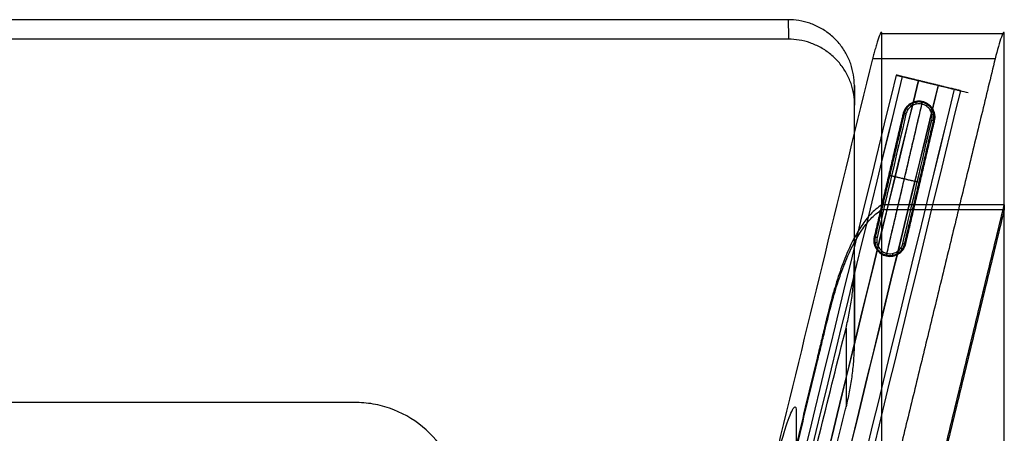
# Model space of a CAD drawing. Units: millimetres. Extents: x 2753 to 5497, y -1459 to 1285.
# Drawn here: x 4131 to 4503, y -936 to -779 of the extents above; entities that cross this region are included whole.
import ezdxf

# ---------------------------------------------------------------- set-up
doc = ezdxf.new("R2010")
doc.units = ezdxf.units.MM
doc.header["$MEASUREMENT"] = 0
for name, color, linetype in [('Sessel', 7, 'Continuous'), ('Sessel Fertigung', 7, 'Continuous'), ('Sofa Flach', 7, 'Continuous')]:
    doc.layers.add(name, color=color, linetype=linetype)

msp = doc.modelspace()

# ---------------------------------------------------------------- linework, layer by layer
at = {"layer": 'Sessel'}
for p, q in [((4456.53, -849.45, 221.51), (4456.53, -784.73, 41.54)), ((4502.84, -849.45, 221.51), (4502.84, -784.73, 41.54)), ((4456.53, -959.89, 528.64), (4456.53, -851.25, 226.51)), ((4502.84, -959.89, 528.64), (4502.84, -851.25, 226.51))]:
    msp.add_line(p, q, dxfattribs=at)
for points, knots in [([(4456.53, -784.73, 41.54), (4456.53, -784.52, 40.95), (4456.5, -784.19, 39.66), (4456.34, -784.08, 37.6), (4456.07, -784.43, 35.44), (4455.68, -785.28, 33.33), (4455.19, -786.61, 31.45), (4454.65, -788.3, 29.94), (4454.09, -790.21, 28.88), (4453.56, -792.18, 28.29), (4453.23, -793.51, 28.16), (4453.07, -794.14, 28.16)], [-19.490803, -19.490803, -19.490803, -19.490803, -17.590916, -15.528892, -13.326636, -11.022703, -8.671392, -6.336605, -4.081481, -1.957881, 0, 0, 0, 0]), ([(4502.84, -784.73, 41.54), (4502.84, -783.6, 38.4), (4502.41, -784.12, 34.99), (4501.04, -787.89, 29.7), (4500.17, -790.92, 28.16), (4499.38, -794.14, 28.16)], [-19.527815, -19.527815, -19.527815, -19.527815, -9.780153, -9.780153, 0, 0, 0, 0]), ([(4499.38, -794.14, 28.16), (4485.1, -794.14, 28.16), (4470.81, -794.14, 28.16), (4456.53, -794.14, 28.16), (4455.38, -794.14, 28.16), (4454.23, -794.14, 28.16), (4453.07, -794.14, 28.16)], [8.60229, 8.60229, 8.60229, 8.60229, 51.455512, 51.455512, 51.455512, 54.91225, 54.91225, 54.91225, 54.91225]), ([(4456.53, -849.45, 221.51), (4454.97, -850.46, 221.51), (4453.6, -851.63, 221.51), (4451.06, -854.31, 221.51), (4449.95, -855.75, 221.51), (4446.94, -860.21, 221.51), (4445.13, -863.71, 221.51), (4442.59, -869.46, 221.51), (4441.62, -872.03, 221.51), (4439.83, -877.24, 221.51), (4439.03, -879.87, 221.51), (4437.03, -886.96, 221.51), (4435.93, -891.43, 221.51), (4434.39, -897.83, 221.51), (4433.93, -899.75, 221.51), (4433.01, -903.59, 221.51), (4432.55, -905.51, 221.51), (4429.42, -918.42, 221.51), (4426.77, -929.43, 221.51), (4424.13, -940.43, 221.51)], [1431.76839, 1431.76839, 1431.76839, 1431.76839, 1437.307921, 1437.307921, 1442.828354, 1442.828354, 1453.447133, 1453.447133, 1461.741334, 1461.741334, 1470.03098, 1470.03098, 1483.909516, 1483.909516, 1489.852569, 1489.852569, 1495.795275, 1495.795275, 1529.87585, 1529.87585, 1529.87585, 1529.87585]), ([(4424.13, -942.23, 226.51), (4426.77, -931.22, 226.51), (4429.42, -920.22, 226.51), (4432.55, -907.3, 226.51), (4433.01, -905.39, 226.51), (4433.93, -901.55, 226.51), (4434.39, -899.63, 226.51), (4435.93, -893.23, 226.51), (4437.03, -888.76, 226.51), (4439.03, -881.67, 226.51), (4439.83, -879.04, 226.51), (4441.62, -873.82, 226.51), (4442.59, -871.26, 226.51), (4445.13, -865.5, 226.51), (4446.94, -862.01, 226.51), (4449.95, -857.55, 226.51), (4451.06, -856.11, 226.51), (4453.6, -853.43, 226.51), (4454.97, -852.26, 226.51), (4456.53, -851.25, 226.51)], [-1529.87585, -1529.87585, -1529.87585, -1529.87585, -1495.795275, -1495.795275, -1489.852569, -1489.852569, -1483.909516, -1483.909516, -1470.03098, -1470.03098, -1461.741334, -1461.741334, -1453.447133, -1453.447133, -1442.828354, -1442.828354, -1437.307921, -1437.307921, -1431.76839, -1431.76839, -1431.76839, -1431.76839]), ([(4371.24, -1133.05, 152.04), (4379.95, -1097.21, 152.04), (4388.66, -1061.38, 152.04), (4401.74, -1007.57, 152.04), (4406.1, -989.6, 152.04), (4411.57, -967.13, 152.04), (4412.66, -962.64, 152.04), (4414.3, -955.9, 152.04), (4414.84, -953.65, 152.04), (4416, -948.86, 152.03), (4416.39, -947.26, 152.02), (4419.39, -935.81, 154.43), (4421.71, -928.76, 161.37), (4423.68, -925.48, 174.82), (4424.06, -925.6, 179.48), (4424.13, -927.2, 184.78), (4424.13, -927.54, 185.69), (4424.13, -928.27, 187.69), (4424.13, -928.66, 188.77), (4424.13, -929.83, 192.04), (4424.13, -930.62, 194.23), (4424.13, -934.41, 204.78), (4424.13, -937.42, 213.15), (4424.13, -940.43, 221.51)], [0, 0, 0, 0, 140.406597, 140.406597, 210.824422, 210.824422, 228.428878, 228.428878, 237.2311, 237.2311, 247.194861, 247.194861, 282.751199, 282.751199, 299.941846, 299.941846, 303.625045, 303.625045, 307.961941, 307.961941, 316.720384, 316.720384, 350.260211, 350.260211, 350.260211, 350.260211])]:
    msp.add_open_spline(points, degree=3, knots=knots, dxfattribs=at)
for points, degree in [([(4502.84, -784.73, 41.54), (4487.4, -784.73, 41.54), (4471.97, -784.73, 41.54), (4456.53, -784.73, 41.54)], 3), ([(4381.51, -1088.58, 28.16), (4405.37, -990.43, 28.16), (4429.22, -892.29, 28.16), (4453.07, -794.14, 28.16)], 3), ([(4499.38, -794.14, 28.16), (4458.04, -964.26, 28.16), (4416.69, -1134.38, 28.16)], 2), ([(4456.53, -851.25, 226.51), (4456.53, -850.35, 224.01), (4456.53, -849.45, 221.51)], 2), ([(4502.84, -849.45, 221.51), (4479.68, -849.45, 221.51), (4456.53, -849.45, 221.51)], 2), ([(4456.53, -851.25, 226.51), (4479.68, -851.25, 226.51), (4502.84, -851.25, 226.51)], 2), ([(4502.84, -849.45, 221.51), (4502.84, -850.35, 224.01), (4502.84, -851.25, 226.51)], 2)]:
    msp.add_open_spline(points, degree=degree, dxfattribs=at)
for points, knots in [([(3743.13, -849.45, 221.51), (3771.85, -967.6, 221.51), (3800.56, -1085.76, 221.51), (3829.28, -1203.91, 221.51), (3840.06, -1248.27, 221.51), (3875.95, -1276.48, 221.51), (3921.59, -1276.48, 221.51), (4055.85, -1276.48, 221.51), (4190.12, -1276.48, 221.51), (4324.38, -1276.48, 221.51), (4370.02, -1276.48, 221.51), (4405.91, -1248.27, 221.51), (4416.69, -1203.91, 221.51), (4445.41, -1085.76, 221.51), (4474.12, -967.6, 221.51), (4502.84, -849.45, 221.51)], [0, 0, 0, 0, 364.783871, 364.783871, 364.783871, 491.336354, 491.336354, 491.336354, 894.122074, 894.122074, 894.122074, 1020.674557, 1020.674557, 1020.674557, 1385.458429, 1385.458429, 1385.458429, 1385.458429]), ([(4502.84, -851.25, 226.51), (4474.12, -969.4, 226.51), (4445.41, -1087.56, 226.51), (4416.69, -1205.71, 226.51), (4405.91, -1250.07, 226.51), (4370.02, -1278.28, 226.51), (4324.38, -1278.28, 226.51), (4190.12, -1278.28, 226.51), (4055.85, -1278.28, 226.51), (3921.59, -1278.28, 226.51), (3875.95, -1278.28, 226.51), (3840.06, -1250.07, 226.51), (3829.28, -1205.71, 226.51), (3800.56, -1087.56, 226.51), (3771.85, -969.4, 226.51), (3743.13, -851.25, 226.51)], [-1385.458429, -1385.458429, -1385.458429, -1385.458429, -1020.674557, -1020.674557, -1020.674557, -894.122074, -894.122074, -894.122074, -491.336354, -491.336354, -491.336354, -364.783871, -364.783871, -364.783871, 0, 0, 0, 0])]:
    msp.add_rational_spline(points, [1, 1, 1, 1, 0.857454618069, 0.857454618069, 1, 1, 1, 1, 0.857454618069, 0.857454618069, 1, 1, 1, 1], degree=3, knots=knots, dxfattribs=at)
at = {"layer": 'Sessel Fertigung'}
for p, q in [((4421.25, -786.77, 409.91), (3824.72, -786.77, 409.91)), ((4486.22, -806.24, 15.66), (4461.93, -800.33, 15.66)), ((4474.08, -803.28, 3.17), (4474.08, -803.28, 28.15)), ((4446.25, -900.14, 399.99), (4446.25, -811.67, 407.73))]:
    msp.add_line(p, q, dxfattribs=at)
for points, degree in [([(4421.14, -779.36, 325.23), (4122.99, -779.36, 325.23), (3824.83, -779.36, 325.23)], 2), ([(4421.14, -779.36, 325.23), (4421.18, -781.83, 353.46), (4421.22, -784.3, 381.68), (4421.25, -786.77, 409.91)], 3), ([(4446.14, -870.44, 317.26), (4446.14, -837.35, 320.16), (4446.14, -804.26, 323.05)], 2), ([(4446.14, -804.26, 323.05), (4446.18, -806.73, 351.28), (4446.22, -809.2, 379.5), (4446.25, -811.67, 407.73)], 3)]:
    msp.add_open_spline(points, degree=degree, dxfattribs=at)
for points, knots in [([(4446.14, -804.26, 323.05), (4446.14, -802.92, 323.17), (4445.92, -800.15, 323.41), (4444.87, -796.03, 323.77), (4443.05, -791.99, 324.13), (4440.47, -788.25, 324.45), (4437.22, -785.01, 324.74), (4433.47, -782.44, 324.96), (4429.41, -780.63, 325.12), (4425.27, -779.58, 325.21), (4422.49, -779.36, 325.23), (4421.14, -779.36, 325.23)], [-39.219792, -39.219792, -39.219792, -39.219792, -35.172599, -30.903526, -26.460525, -21.906223, -17.313577, -12.759274, -8.316271, -4.047194, 0, 0, 0, 0]), ([(4446.25, -811.67, 407.73), (4446.25, -810.33, 407.85), (4446.03, -807.56, 408.09), (4444.98, -803.43, 408.45), (4443.16, -799.39, 408.8), (4440.58, -795.65, 409.13), (4437.33, -792.42, 409.41), (4433.58, -789.85, 409.64), (4429.52, -788.03, 409.8), (4425.38, -786.99, 409.89), (4422.6, -786.77, 409.91), (4421.25, -786.77, 409.91)], [-39.21979, -39.21979, -39.21979, -39.21979, -35.172599, -30.903526, -26.460525, -21.906223, -17.313577, -12.759274, -8.316271, -4.047194, 0, 0, 0, 0]), ([(4461.93, -800.33, 15.66), (4420.95, -969.06, 15.66), (4379.1, -1140.85, 15.66), (4336.32, -1317.57, 15.66), (4333.71, -1325.95, 15.66), (4327.7, -1337.44, 15.66), (4316.69, -1349.64, 15.66), (4302.23, -1357.46, 15.66), (4289.65, -1360.58, 15.66), (4280.9, -1361.14, 15.66), (4175.02, -1361.01, 15.66), (4070.95, -1361.01, 15.66), (3965.07, -1361.14, 15.66), (3956.32, -1360.58, 15.66), (3943.74, -1357.46, 15.66), (3929.28, -1349.64, 15.66), (3918.27, -1337.44, 15.66), (3912.26, -1325.95, 15.66), (3909.65, -1317.57, 15.66), (3866.87, -1140.85, 15.66), (3825.02, -969.06, 15.66), (3784.04, -800.33, 15.66)], [0, 0, 0, 0, 520.5145, 531.840244, 543.165989, 554.491733, 578.473333, 602.454934, 613.780678, 625.106422, 636.432166, 928.724341, 940.050085, 951.375829, 962.701573, 986.683174, 1010.664774, 1021.990518, 1033.316262, 1044.642007, 1565.156507, 1565.156507, 1565.156507, 1565.156507]), ([(4463.6, -800.74, 7.81), (4461.1, -800.13, 15.66), (4463.58, -800.73, 23.52), (4470.13, -802.32, 28.39), (4478.15, -804.27, 28.32), (4484.56, -805.83, 23.51), (4487.05, -806.44, 15.66), (4484.58, -805.83, 7.8), (4478.03, -804.24, 2.93), (4470, -802.29, 3), (4463.6, -800.74, 7.81), (4461.1, -800.13, 15.66), (4463.58, -800.73, 23.52)], [-13, -12, -11, -10, -9, -8, -7, -6, -5, -4, -3, -2, -1, 0, 1, 2, 3]), ([(4470.38, -802.38, 27.57), (4429.42, -971.03, 27.57), (4387.47, -1143.13, 27.57), (4344.85, -1319.34, 27.57), (4341.73, -1329.43, 27.57), (4334.85, -1342.53, 27.57), (4322.17, -1356.62, 27.57), (4305.49, -1365.61, 27.57), (4291.13, -1369.2, 27.57), (4280.59, -1369.85, 27.57), (4175.34, -1369.69, 27.57), (4070.63, -1369.69, 27.57), (3965.38, -1369.85, 27.57), (3954.84, -1369.2, 27.57), (3940.48, -1365.61, 27.57), (3923.8, -1356.62, 27.57), (3911.12, -1342.53, 27.57), (3904.24, -1329.43, 27.57), (3901.12, -1319.34, 27.57), (3858.5, -1143.13, 27.57), (3816.55, -971.03, 27.57), (3775.59, -802.38, 27.57)], [0, 0, 0, 0, 520.5145, 531.840244, 543.165989, 554.491733, 578.473333, 602.454934, 613.780678, 625.106422, 636.432166, 928.724341, 940.050085, 951.375829, 962.701573, 986.683174, 1010.664774, 1021.990518, 1033.316262, 1044.642007, 1565.156507, 1565.156507, 1565.156507, 1565.156507]), ([(4470.27, -802.36, 3.79), (4429.32, -971, 3.79), (4387.37, -1143.1, 3.79), (4344.75, -1319.31, 3.79), (4341.64, -1329.39, 3.79), (4334.76, -1342.47, 3.79), (4322.11, -1356.53, 3.79), (4305.45, -1365.51, 3.79), (4291.11, -1369.1, 3.79), (4280.6, -1369.74, 3.79), (4175.33, -1369.58, 3.79), (4070.64, -1369.58, 3.79), (3965.37, -1369.74, 3.79), (3954.86, -1369.1, 3.79), (3940.52, -1365.51, 3.79), (3923.87, -1356.53, 3.79), (3911.21, -1342.47, 3.79), (3904.33, -1329.39, 3.79), (3901.22, -1319.31, 3.79), (3858.6, -1143.1, 3.79), (3816.65, -971, 3.79), (3775.7, -802.36, 3.79)], [0, 0, 0, 0, 520.5145, 531.840244, 543.165989, 554.491733, 578.473333, 602.454934, 613.780678, 625.106422, 636.432166, 928.724341, 940.050085, 951.375829, 962.701573, 986.683174, 1010.664774, 1021.990518, 1033.316262, 1044.642007, 1565.156507, 1565.156507, 1565.156507, 1565.156507]), ([(4464.26, -800.9, 23.02), (4423.29, -969.61, 23.02), (4381.41, -1141.47, 23.02), (4338.67, -1318.06, 23.02), (4335.92, -1326.91, 23.02), (4329.67, -1338.84, 23.02), (4318.2, -1351.56, 23.02), (4303.13, -1359.71, 23.02), (4290.06, -1362.96, 23.02), (4280.82, -1363.54, 23.02), (4175.11, -1363.4, 23.02), (4070.86, -1363.4, 23.02), (3965.15, -1363.54, 23.02), (3955.91, -1362.96, 23.02), (3942.84, -1359.71, 23.02), (3927.77, -1351.56, 23.02), (3916.3, -1338.84, 23.02), (3910.05, -1326.91, 23.02), (3907.3, -1318.06, 23.02), (3864.56, -1141.47, 23.02), (3822.68, -969.61, 23.02), (3781.71, -800.9, 23.02)], [0, 0, 0, 0, 520.5145, 531.840244, 543.165989, 554.491733, 578.473333, 602.454934, 613.780678, 625.106422, 636.432166, 928.724341, 940.050085, 951.375829, 962.701573, 986.683174, 1010.664774, 1021.990518, 1033.316262, 1044.642007, 1565.156507, 1565.156507, 1565.156507, 1565.156507]), ([(4464.25, -800.9, 8.32), (4423.28, -969.6, 8.32), (4381.4, -1141.47, 8.32), (4338.66, -1318.06, 8.32), (4335.91, -1326.91, 8.32), (4329.66, -1338.84, 8.32), (4318.19, -1351.56, 8.32), (4303.13, -1359.7, 8.32), (4290.06, -1362.95, 8.32), (4280.82, -1363.53, 8.32), (4175.11, -1363.39, 8.32), (4070.86, -1363.39, 8.32), (3965.15, -1363.53, 8.32), (3955.91, -1362.95, 8.32), (3942.84, -1359.7, 8.32), (3927.78, -1351.56, 8.32), (3916.31, -1338.84, 8.32), (3910.06, -1326.91, 8.32), (3907.31, -1318.06, 8.32), (3864.57, -1141.47, 8.32), (3822.69, -969.6, 8.32), (3781.72, -800.9, 8.32)], [0, 0, 0, 0, 520.5145, 531.840244, 543.165989, 554.491733, 578.473333, 602.454934, 613.780678, 625.106422, 636.432166, 928.724341, 940.050085, 951.375829, 962.701573, 986.683174, 1010.664774, 1021.990518, 1033.316262, 1044.642007, 1565.156507, 1565.156507, 1565.156507, 1565.156507]), ([(4486.22, -806.24, 15.66), (4445.32, -974.71, 15.66), (4403.2, -1147.41, 15.66), (4360.86, -1322.64, 15.66), (4356.8, -1335.95, 15.66), (4348.26, -1352.09, 15.66), (4332.47, -1369.71, 15.66), (4311.61, -1380.89, 15.66), (4293.92, -1385.38, 15.66), (4280.01, -1386.19, 15.66), (4175.93, -1385.99, 15.66), (4070.04, -1385.99, 15.66), (3965.96, -1386.19, 15.66), (3952.05, -1385.38, 15.66), (3934.36, -1380.89, 15.66), (3913.51, -1369.71, 15.66), (3897.71, -1352.09, 15.66), (3889.17, -1335.95, 15.66), (3885.11, -1322.64, 15.66), (3842.77, -1147.41, 15.66), (3800.65, -974.71, 15.66), (3759.75, -806.24, 15.66)], [0, 0, 0, 0, 520.5145, 531.840244, 543.165989, 554.491733, 578.473333, 602.454934, 613.780678, 625.106422, 636.432166, 928.724341, 940.050085, 951.375829, 962.701573, 986.683174, 1010.664774, 1021.990518, 1033.316262, 1044.642007, 1565.156507, 1565.156507, 1565.156507, 1565.156507]), ([(4483.91, -805.67, 23.01), (4443, -974.17, 23.01), (4400.9, -1146.78, 23.01), (4358.52, -1322.16, 23.01), (4354.59, -1335, 23.01), (4346.29, -1350.69, 23.01), (4330.96, -1367.8, 23.01), (4310.72, -1378.66, 23.01), (4293.51, -1383.02, 23.01), (4280.1, -1383.8, 23.01), (4175.84, -1383.6, 23.01), (4070.13, -1383.6, 23.01), (3965.87, -1383.8, 23.01), (3952.46, -1383.02, 23.01), (3935.25, -1378.66, 23.01), (3915.01, -1367.8, 23.01), (3899.68, -1350.69, 23.01), (3891.38, -1335, 23.01), (3887.45, -1322.16, 23.01), (3845.07, -1146.78, 23.01), (3802.97, -974.17, 23.01), (3762.06, -805.67, 23.01)], [0, 0, 0, 0, 520.5145, 531.840244, 543.165989, 554.491733, 578.473333, 602.454934, 613.780678, 625.106422, 636.432166, 928.724341, 940.050085, 951.375829, 962.701573, 986.683174, 1010.664774, 1021.990518, 1033.316262, 1044.642007, 1565.156507, 1565.156507, 1565.156507, 1565.156507]), ([(4483.9, -805.67, 8.3), (4442.99, -974.17, 8.3), (4400.89, -1146.78, 8.3), (4358.51, -1322.16, 8.3), (4354.59, -1334.99, 8.3), (4346.29, -1350.69, 8.3), (4330.95, -1367.79, 8.3), (4310.71, -1378.65, 8.3), (4293.51, -1383.01, 8.3), (4280.1, -1383.79, 8.3), (4175.84, -1383.59, 8.3), (4070.13, -1383.59, 8.3), (3965.87, -1383.79, 8.3), (3952.46, -1383.01, 8.3), (3935.26, -1378.65, 8.3), (3915.02, -1367.79, 8.3), (3899.68, -1350.69, 8.3), (3891.39, -1334.99, 8.3), (3887.46, -1322.16, 8.3), (3845.08, -1146.78, 8.3), (3802.98, -974.17, 8.3), (3762.07, -805.67, 8.3)], [0, 0, 0, 0, 520.5145, 531.840244, 543.165989, 554.491733, 578.473333, 602.454934, 613.780678, 625.106422, 636.432166, 928.724341, 940.050085, 951.375829, 962.701573, 986.683174, 1010.664774, 1021.990518, 1033.316262, 1044.642007, 1565.156507, 1565.156507, 1565.156507, 1565.156507]), ([(4477.88, -804.21, 27.53), (4436.95, -972.77, 27.53), (4394.92, -1145.15, 27.53), (4352.43, -1320.9, 27.53), (4348.87, -1332.52, 27.53), (4341.2, -1347.06, 27.53), (4327.05, -1362.82, 27.53), (4308.39, -1372.85, 27.53), (4292.45, -1376.87, 27.53), (4280.32, -1377.59, 27.53), (4175.62, -1377.41, 27.53), (4070.35, -1377.41, 27.53), (3965.65, -1377.59, 27.53), (3953.52, -1376.87, 27.53), (3937.58, -1372.85, 27.53), (3918.92, -1362.82, 27.53), (3904.77, -1347.06, 27.53), (3897.1, -1332.52, 27.53), (3893.54, -1320.9, 27.53), (3851.05, -1145.15, 27.53), (3809.02, -972.77, 27.53), (3768.09, -804.21, 27.53)], [0, 0, 0, 0, 520.5145, 531.840244, 543.165989, 554.491733, 578.473333, 602.454934, 613.780678, 625.106422, 636.432166, 928.724341, 940.050085, 951.375829, 962.701573, 986.683174, 1010.664774, 1021.990518, 1033.316262, 1044.642007, 1565.156507, 1565.156507, 1565.156507, 1565.156507]), ([(4477.78, -804.18, 3.76), (4436.85, -972.75, 3.76), (4394.82, -1145.13, 3.76), (4352.33, -1320.88, 3.76), (4348.77, -1332.47, 3.76), (4341.11, -1347, 3.76), (4326.98, -1362.73, 3.76), (4308.35, -1372.75, 3.76), (4292.43, -1376.76, 3.76), (4280.32, -1377.48, 3.76), (4175.61, -1377.3, 3.76), (4070.36, -1377.3, 3.76), (3965.65, -1377.48, 3.76), (3953.54, -1376.76, 3.76), (3937.62, -1372.75, 3.76), (3918.99, -1362.73, 3.76), (3904.86, -1347, 3.76), (3897.2, -1332.47, 3.76), (3893.64, -1320.88, 3.76), (3851.15, -1145.13, 3.76), (3809.12, -972.75, 3.76), (3768.19, -804.18, 3.76)], [0, 0, 0, 0, 520.5145, 531.840244, 543.165989, 554.491733, 578.473333, 602.454934, 613.780678, 625.106422, 636.432166, 928.724341, 940.050085, 951.375829, 962.701573, 986.683174, 1010.664774, 1021.990518, 1033.316262, 1044.642007, 1565.156507, 1565.156507, 1565.156507, 1565.156507]), ([(4442.99, -896.09, 315.02), (4443.22, -895.16, 315.1), (4443.66, -893.3, 315.26), (4444.25, -890.48, 315.51), (4444.75, -887.65, 315.76), (4445.18, -884.8, 316.01), (4445.53, -881.93, 316.26), (4445.8, -879.07, 316.51), (4446, -876.19, 316.76), (4446.12, -873.32, 317.01), (4446.14, -871.4, 317.18), (4446.14, -870.44, 317.26)], [-26.003807, -26.003807, -26.003807, -26.003807, -23.122295, -20.23588, -17.345815, -14.453367, -11.559808, -8.666416, -5.77447, -2.885242, 0, 0, 0, 0]), ([(4446.14, -870.44, 317.26), (4446.15, -871.18, 319.32), (4446.15, -871.92, 321.37), (4446.15, -872.65, 323.43), (4446.18, -881.82, 348.95), (4446.22, -890.98, 374.47), (4446.25, -900.14, 399.99)], [-3.33854, -3.33854, -3.33854, -3.33854, 3.213613, 3.213613, 3.213613, 84.558504, 84.558504, 84.558504, 84.558504]), ([(4374.75, -1168.66, 291.17), (4382.42, -1138.06, 293.85), (4390.08, -1107.47, 296.53), (4402.2, -1059.16, 300.75), (4406.64, -1041.45, 302.3), (4415.44, -1006.38, 305.37), (4419.79, -989.03, 306.89), (4424.13, -971.68, 308.41), (4430.42, -946.48, 310.61), (4436.7, -921.29, 312.82), (4442.99, -896.09, 315.02)], [32.046521, 32.046521, 32.046521, 32.046521, 127.11571, 127.11571, 182.163764, 182.163764, 236.084881, 236.084881, 236.084881, 314.36018, 314.36018, 314.36018, 314.36018]), ([(4442.99, -896.09, 315.02), (4443.02, -905.28, 340.53), (4443.04, -914.48, 366.04), (4443.07, -923.67, 391.55), (4443.07, -924.42, 393.61), (4443.07, -925.16, 395.67), (4443.07, -925.9, 397.74)], [3.213613, 3.213613, 3.213613, 3.213613, 84.558504, 84.558504, 84.558504, 91.138549, 91.138549, 91.138549, 91.138549]), ([(4443.07, -925.9, 397.74), (4443.31, -924.97, 397.82), (4443.75, -923.1, 397.98), (4444.34, -920.27, 398.23), (4444.85, -917.42, 398.48), (4445.28, -914.56, 398.73), (4445.63, -911.69, 398.98), (4445.91, -908.81, 399.23), (4446.11, -905.92, 399.48), (4446.22, -903.03, 399.74), (4446.25, -901.11, 399.91), (4446.25, -900.14, 399.99)], [-26.116678, -26.116678, -26.116678, -26.116678, -23.222736, -20.323824, -17.421212, -14.516183, -11.610028, -8.704039, -5.799513, -2.897738, 0, 0, 0, 0]), ([(4122.99, -1090.2, 401.37), (4103.72, -1090.2, 401.37), (4084.46, -1090.2, 401.37), (4055.56, -1090.2, 401.37), (4045.93, -1090.2, 401.37), (4031.48, -1090.2, 401.37), (4026.67, -1090.2, 401.37), (4019.44, -1090.2, 401.37), (4017.03, -1090.2, 401.37), (4013.42, -1090.2, 401.37), (4012.22, -1090.2, 401.37), (4009.81, -1090.21, 401.37), (4008.61, -1090.19, 401.38), (3997.71, -1089.43, 401.44), (3988.58, -1085.25, 401.81), (3978.36, -1074.94, 402.71), (3975.62, -1070.93, 403.06), (3972.68, -1064.35, 403.64), (3971.93, -1062.1, 403.83), (3970.75, -1057.45, 404.24), (3970.18, -1055.12, 404.44), (3964.93, -1034.18, 406.28), (3960.26, -1015.57, 407.9), (3954.42, -992.27, 409.94), (3953.25, -987.59, 410.35), (3951.49, -980.57, 410.97), (3950.9, -978.23, 411.17), (3949.64, -973.22, 411.61), (3949.19, -971.57, 411.75), (3947.71, -959.13, 412.84), (3950.15, -949.36, 413.7), (3961.31, -933.36, 415.1), (3969.62, -927.68, 415.59), (3981.46, -924.81, 415.84), (3983.79, -924.46, 415.88), (3988.47, -924.19, 415.9), (3990.75, -924.25, 415.89), (3997.85, -924.25, 415.89), (4002.67, -924.25, 415.89), (4045.99, -924.25, 415.89), (4084.49, -924.25, 415.89), (4161.47, -924.25, 415.89), (4199.95, -924.25, 415.89), (4243.27, -924.25, 415.89), (4248.09, -924.25, 415.89), (4255.2, -924.25, 415.89), (4257.47, -924.19, 415.9), (4262.16, -924.45, 415.88), (4264.5, -924.81, 415.84), (4276.34, -927.68, 415.59), (4284.66, -933.36, 415.1), (4295.83, -949.37, 413.7), (4298.27, -959.15, 412.84), (4296.78, -971.52, 411.76), (4296.31, -973.3, 411.6), (4295.07, -978.26, 411.17), (4294.48, -980.6, 410.96), (4292.72, -987.62, 410.35), (4291.54, -992.3, 409.94), (4285.71, -1015.58, 407.9), (4281.06, -1034.18, 406.28), (4276.09, -1053.94, 404.55), (4275.79, -1055.1, 404.45), (4275.21, -1057.42, 404.24), (4274.93, -1058.59, 404.14), (4274.34, -1060.92, 403.94), (4274.01, -1062.08, 403.83), (4273.21, -1064.4, 403.63), (4272.75, -1065.55, 403.53), (4270.27, -1071.08, 403.05), (4267.5, -1075.08, 402.7), (4257.24, -1085.33, 401.8), (4248.12, -1089.47, 401.44), (4237.23, -1090.19, 401.37), (4236.03, -1090.21, 401.37), (4233.63, -1090.2, 401.37), (4232.42, -1090.2, 401.37), (4228.82, -1090.2, 401.37), (4226.41, -1090.2, 401.37), (4219.2, -1090.2, 401.37), (4214.39, -1090.2, 401.37), (4199.95, -1090.2, 401.37), (4190.33, -1090.2, 401.37), (4161.47, -1090.2, 401.37), (4142.23, -1090.2, 401.37), (4122.99, -1090.2, 401.37)], [-1463.291938, -1463.291938, -1463.291938, -1463.291938, -1372.087432, -1372.087432, -1326.485179, -1326.485179, -1303.684052, -1303.684052, -1292.28349, -1292.28349, -1286.583383, -1286.583383, -1280.878673, -1280.878673, -1234.906914, -1234.906914, -1212.075805, -1212.075805, -1200.667495, -1200.667495, -1189.263296, -1189.263296, -1098.026809, -1098.026809, -1075.090158, -1075.090158, -1063.621834, -1063.621834, -1050.505722, -1050.505722, -1004.368706, -1004.368706, -958.28128, -958.28128, -946.944395, -946.944395, -936.195005, -936.195005, -913.405672, -913.405672, -731.565985, -731.565985, -549.78529, -549.78529, -526.980191, -526.980191, -516.220483, -516.220483, -504.877346, -504.877346, -458.756764, -458.756764, -412.589699, -412.589699, -399.77427, -399.77427, -388.301737, -388.301737, -365.356669, -365.356669, -274.210672, -274.210672, -268.514051, -268.514051, -262.817713, -262.817713, -257.067474, -257.067474, -251.15721, -251.15721, -228.315766, -228.315766, -182.389805, -182.389805, -176.686384, -176.686384, -170.986968, -170.986968, -159.587837, -159.587837, -136.789575, -136.789575, -91.19305, -91.19305, 0, 0, 0, 0]), ([(4374.68, -1198.77, 373.95), (4374.73, -1198.56, 373.97), (4374.78, -1198.35, 373.99), (4374.98, -1197.57, 374.06), (4375.13, -1196.99, 374.11), (4375.56, -1195.25, 374.26), (4375.85, -1194.1, 374.36), (4377.3, -1188.32, 374.86), (4378.45, -1183.7, 375.26), (4381.93, -1169.84, 376.46), (4384.24, -1160.6, 377.26), (4388.88, -1142.11, 378.87), (4391.19, -1132.87, 379.67), (4394.66, -1119.01, 380.88), (4395.82, -1114.39, 381.28), (4398.14, -1105.15, 382.08), (4399.3, -1100.53, 382.48), (4402.77, -1086.67, 383.69), (4405.08, -1077.43, 384.49), (4409.72, -1058.94, 386.1), (4414.34, -1040.49, 387.71), (4421.32, -1012.67, 390.14), (4429.06, -981.78, 392.85), (4434.55, -959.91, 394.76), (4439.09, -941.77, 396.35), (4440.46, -936.31, 396.83), (4442.18, -929.48, 397.42), (4442.52, -928.12, 397.54), (4442.93, -926.47, 397.69), (4443, -926.19, 397.71), (4443.07, -925.9, 397.74)], [193.720902, 193.720902, 193.720902, 193.720902, 194.191228, 194.191228, 195.494525, 195.494525, 198.101119, 198.101119, 208.527494, 208.527494, 229.380243, 229.380243, 250.232992, 250.232992, 260.659367, 260.659367, 271.085742, 271.085742, 291.938491, 291.938491, 312.79124, 333.64399, 354.496739, 383.394215, 383.394215, 395.831771, 395.831771, 398.94116, 398.94116, 399.586562, 399.586562, 399.586562, 399.586562])]:
    msp.add_open_spline(points, degree=3, knots=knots, dxfattribs=at)
at = {"layer": 'Sofa Flach'}
for points in [[(4453.76, -861.58, 1.06), (4457.41, -846, 1.06), (4461.05, -830.42, 1.06), (4464.7, -814.84, 1.06), (4464.87, -814.12, 1.06), (4465.48, -812.73, 1.06), (4467.15, -811.07, 1.06), (4469.38, -810.15, 1.06), (4471.84, -810.18, 1.06), (4474.09, -811.16, 1.06), (4475.75, -812.92, 1.06), (4476.61, -815.18, 1.06), (4476.57, -816.79, 1.06), (4476.38, -817.57, 1.06), (4472.74, -833.15, 1.06), (4469.09, -848.73, 1.06), (4465.44, -864.31, 1.06), (4465.27, -865.05, 1.06), (4464.62, -866.51, 1.06), (4462.89, -868.15, 1.06), (4460.62, -869.01, 1.06), (4458.25, -868.95, 1.06), (4456.03, -867.96, 1.06), (4454.4, -866.23, 1.06), (4453.53, -863.97, 1.06), (4453.57, -862.36, 1.06), (4453.76, -861.58, 1.06)], [(4454.73, -861.8, 0.06), (4458.38, -846.22, 0.06), (4462.03, -830.65, 0.06), (4465.67, -815.07, 0.06), (4465.81, -814.47, 0.06), (4466.32, -813.31, 0.06), (4467.71, -811.93, 0.06), (4469.58, -811.16, 0.06), (4471.62, -811.19, 0.06), (4473.5, -812, 0.06), (4474.88, -813.47, 0.06), (4475.6, -815.35, 0.06), (4475.57, -816.69, 0.06), (4475.41, -817.35, 0.06), (4471.76, -832.93, 0.06), (4468.12, -848.5, 0.06), (4464.47, -864.08, 0.06), (4464.33, -864.7, 0.06), (4463.78, -865.92, 0.06), (4462.34, -867.28, 0.06), (4460.45, -868, 0.06), (4458.47, -867.95, 0.06), (4456.63, -867.12, 0.06), (4455.26, -865.68, 0.06), (4454.54, -863.8, 0.06), (4454.58, -862.46, 0.06), (4454.73, -861.8, 0.06)]]:
    msp.add_open_spline(points, degree=3, knots=[0, 0, 0, 0, 48.000013, 48.000013, 48.000013, 49.83917, 51.746959, 53.766126, 55.763916, 57.75524, 59.780874, 61.682199, 63.707834, 63.707834, 63.707834, 111.707814, 111.707814, 111.707814, 113.609141, 115.634776, 117.536102, 119.561737, 121.463062, 123.488697, 125.390023, 127.415658, 127.415658, 127.415658, 127.415658], dxfattribs=at)
for points, weights, degree, knots in [([(4453.76, -861.58, 8.06), (4453.19, -864, 8.06), (4454.5, -866.11, 8.06), (4455.81, -868.22, 8.06), (4458.23, -868.79, 8.06), (4460.65, -869.35, 8.06), (4462.76, -868.04, 8.06), (4464.88, -866.73, 8.06), (4465.44, -864.31, 8.06), (4470.91, -840.94, 8.06), (4476.38, -817.57, 8.06), (4476.95, -815.15, 8.06), (4475.64, -813.04, 8.06), (4474.33, -810.93, 8.06), (4471.91, -810.36, 8.06), (4469.49, -809.8, 8.06), (4467.38, -811.11, 8.06), (4465.27, -812.42, 8.06), (4464.7, -814.84, 8.06), (4459.23, -838.21, 8.06), (4453.76, -861.58, 8.06)], [1, 0.923879419084, 1, 0.923879419084, 1, 0.923879419084, 1, 0.923879419084, 1, 1, 1, 0.923879449569, 1, 0.923879449569, 1, 0.923879449569, 1, 0.923879449569, 1, 1, 1], 2, [-181.699157, -181.699157, -181.699157, -176.986765, -176.986765, -172.274372, -172.274372, -167.561979, -167.561979, -162.849587, -162.849587, -114.849601, -114.849601, -110.13721, -110.13721, -105.424818, -105.424818, -100.712427, -100.712427, -96.000035, -96.000035, -48.00001, -48.00001, -48.00001]), ([(4453.76, -861.58, 4.06), (4453.19, -864, 4.06), (4454.5, -866.11, 4.06), (4455.81, -868.22, 4.06), (4458.23, -868.79, 4.06), (4460.65, -869.35, 4.06), (4462.76, -868.04, 4.06), (4464.88, -866.73, 4.06), (4465.44, -864.31, 4.06), (4470.91, -840.94, 4.06), (4476.38, -817.57, 4.06), (4476.95, -815.15, 4.06), (4475.64, -813.04, 4.06), (4474.33, -810.93, 4.06), (4471.91, -810.36, 4.06), (4469.49, -809.8, 4.06), (4467.38, -811.11, 4.06), (4465.27, -812.42, 4.06), (4464.7, -814.84, 4.06), (4459.23, -838.21, 4.06), (4453.76, -861.58, 4.06)], [1, 0.923879419084, 1, 0.923879419084, 1, 0.923879419084, 1, 0.923879419084, 1, 1, 1, 0.923879449569, 1, 0.923879449569, 1, 0.923879449569, 1, 0.923879449569, 1, 1, 1], 2, [-181.699157, -181.699157, -181.699157, -176.986765, -176.986765, -172.274372, -172.274372, -167.561979, -167.561979, -162.849587, -162.849587, -114.849601, -114.849601, -110.13721, -110.13721, -105.424818, -105.424818, -100.712427, -100.712427, -96.000035, -96.000035, -48.00001, -48.00001, -48.00001]), ([(4454.04, -861.64, 0.36), (4457.69, -846.06, 0.36), (4461.34, -830.48, 0.36), (4464.99, -814.91, 0.36), (4465.14, -814.22, 0.36), (4465.73, -812.9, 0.36), (4467.31, -811.32, 0.36), (4469.44, -810.45, 0.36), (4471.77, -810.48, 0.36), (4473.91, -811.41, 0.36), (4475.49, -813.08, 0.36), (4476.32, -815.23, 0.36), (4476.28, -816.76, 0.36), (4476.1, -817.51, 0.36), (4472.45, -833.09, 0.36), (4468.8, -848.67, 0.36), (4465.16, -864.24, 0.36), (4464.99, -864.95, 0.36), (4464.37, -866.34, 0.36), (4462.73, -867.89, 0.36), (4460.57, -868.72, 0.36), (4458.31, -868.66, 0.36), (4456.21, -867.71, 0.36), (4454.65, -866.07, 0.36), (4453.83, -863.92, 0.36), (4453.87, -862.39, 0.36), (4454.04, -861.64, 0.36)], [0.853553390593, 0.853553390596, 0.853553390594, 0.853553390595, 0.853553390587, 0.853553390607, 0.853553390595, 0.853553390596, 0.853553390595, 0.853553390591, 0.85355339059, 0.853553390584, 0.853553390599, 0.853553390592, 0.853553390593, 0.853553390595, 0.853553390592, 0.853553390588, 0.853553390574, 0.85355339059, 0.853553390587, 0.85355339059, 0.853553390599, 0.853553390589, 0.853553390591, 0.853553390587, 0.853553390593], 3, [0, 0, 0, 0, 48.000013, 48.000013, 48.000013, 49.83917, 51.746959, 53.766126, 55.763916, 57.75524, 59.780874, 61.682199, 63.707834, 63.707834, 63.707834, 111.707814, 111.707814, 111.707814, 113.609141, 115.634776, 117.536102, 119.561737, 121.463062, 123.488697, 125.390023, 127.415658, 127.415658, 127.415658, 127.415658])]:
    msp.add_rational_spline(points, weights, degree=degree, knots=knots, dxfattribs=at)
for points in [[(4458.23, -868.79, 8.06), (4465.07, -839.57, 8.06), (4471.91, -810.36, 8.06)], [(4458.46, -867.81, 0.06), (4465.07, -839.57, 0.06), (4471.68, -811.34, 0.06)], [(4467.38, -811.11, 1.06), (4467.38, -811.11, 4.56), (4467.38, -811.11, 8.06)], [(4471.91, -810.36, 1.06), (4471.91, -810.36, 4.56), (4471.91, -810.36, 8.06)], [(4464.7, -814.84, 1.06), (4464.7, -814.84, 4.56), (4464.7, -814.84, 8.06)], [(4475.64, -813.04, 1.06), (4475.64, -813.04, 4.56), (4475.64, -813.04, 8.06)], [(4476.38, -817.57, 1.06), (4476.38, -817.57, 4.56), (4476.38, -817.57, 8.06)], [(4459.23, -838.21, 8.06), (4465.07, -839.57, 8.06), (4470.91, -840.94, 8.06)], [(4460.2, -838.44, 0.06), (4465.07, -839.57, 0.06), (4469.94, -840.71, 0.06)], [(4453.76, -861.58, 1.06), (4453.76, -861.58, 4.56), (4453.76, -861.58, 8.06)], [(4454.5, -866.11, 1.06), (4454.5, -866.11, 4.56), (4454.5, -866.11, 8.06)], [(4465.44, -864.31, 1.06), (4465.44, -864.31, 4.56), (4465.44, -864.31, 8.06)], [(4458.23, -868.79, 1.06), (4458.23, -868.79, 4.56), (4458.23, -868.79, 8.06)], [(4462.76, -868.04, 1.06), (4462.76, -868.04, 4.56), (4462.76, -868.04, 8.06)]]:
    msp.add_open_spline(points, degree=2, dxfattribs=at)
for points, weights in [([(4467.75, -812.06, 0.06), (4467.2, -811.23, 0.06), (4467.2, -811.23, 1.06)], [1, 0.707106781195, 1]), ([(4469.61, -811.29, 0.06), (4469.42, -810.31, 0.06), (4469.42, -810.31, 1.06)], [1, 0.707106781192, 1]), ([(4471.59, -811.32, 0.06), (4471.8, -810.34, 0.06), (4471.8, -810.34, 1.06)], [1, 0.707106781189, 1]), ([(4473.41, -812.11, 0.06), (4473.98, -811.29, 0.06), (4473.98, -811.29, 1.06)], [1, 0.707106781183, 1]), ([(4465.67, -815.07, 0.06), (4464.7, -814.84, 0.06), (4464.7, -814.84, 1.06)], [1, 0.707106781189, 1]), ([(4466.41, -813.39, 0.06), (4465.58, -812.83, 0.06), (4465.58, -812.83, 1.06)], [1, 0.707106781199, 1]), ([(4474.79, -813.57, 0.06), (4475.64, -813.04, 0.06), (4475.64, -813.04, 1.06)], [1, 0.707106781178, 1]), ([(4475.47, -815.34, 0.06), (4476.45, -815.16, 0.06), (4476.45, -815.16, 1.06)], [1, 0.707106781178, 1]), ([(4475.41, -817.35, 0.06), (4476.38, -817.57, 0.06), (4476.38, -817.57, 1.06)], [1, 0.707106781184, 1]), ([(4454.73, -861.8, 0.06), (4453.76, -861.58, 0.06), (4453.76, -861.58, 1.06)], [1, 0.707106781187, 1]), ([(4454.68, -863.81, 0.06), (4453.69, -863.99, 0.06), (4453.69, -863.99, 1.06)], [1, 0.707106781179, 1]), ([(4455.35, -865.58, 0.06), (4454.5, -866.11, 0.06), (4454.5, -866.11, 1.06)], [1, 0.707106781181, 1]), ([(4456.74, -867.04, 0.06), (4456.16, -867.86, 0.06), (4456.16, -867.86, 1.06)], [1, 0.707106781191, 1]), ([(4462.24, -867.19, 0.06), (4462.76, -868.04, 0.06), (4462.76, -868.04, 1.06)], [1, 0.707106781174, 1]), ([(4463.7, -865.81, 0.06), (4464.52, -866.38, 0.06), (4464.52, -866.38, 1.06)], [1, 0.70710678116, 1]), ([(4464.47, -864.08, 0.06), (4465.44, -864.31, 0.06), (4465.44, -864.31, 1.06)], [1, 0.707106781184, 1]), ([(4458.46, -867.81, 0.06), (4458.23, -868.79, 0.06), (4458.23, -868.79, 1.06)], [1, 0.707106781182, 1]), ([(4460.47, -867.87, 0.06), (4460.65, -868.85, 0.06), (4460.65, -868.85, 1.06)], [1, 0.707106781176, 1])]:
    msp.add_rational_spline(points, weights, degree=2, dxfattribs=at)

doc.saveas('drawing.dxf')
